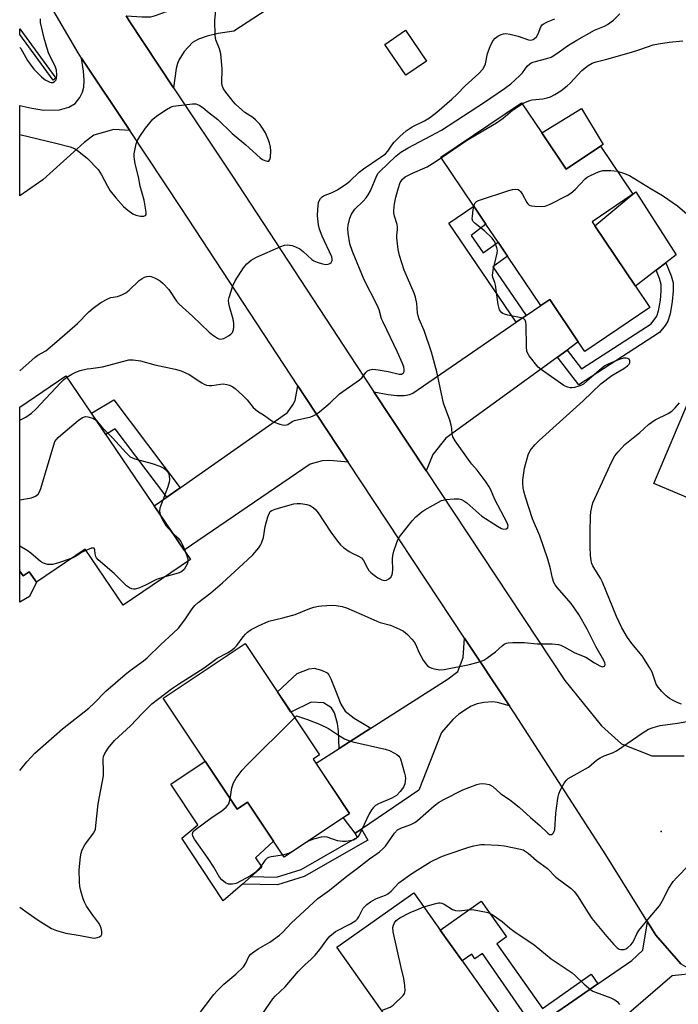
# Model space of a CAD drawing. Units: inches. Extents: x 1285763 to 1291763, y 521450 to 525451.
# Drawn here: x 1285763 to 1285974, y 522867 to 523182 of the extents above; entities that cross this region are included whole.
import ezdxf

# ---------------------------------------------------------------- set-up
doc = ezdxf.new("R2010")
doc.units = ezdxf.units.IN
doc.header["$MEASUREMENT"] = 0
for name, color, linetype in [('BLDG-Footprint', 5, 'Continuous'), ('CULTRL-Pad', 6, 'Continuous'), ('ELEV-Spot Elevation', 7, 'Continuous'), ('TRANS-Driveway', 251, 'Continuous'), ('TRANS-Non Street Sidewalk', 7, 'Continuous'), ('TRANS-Road', 130, 'Continuous'), ('Undefined', 1, 'Continuous')]:
    doc.layers.add(name, color=color, linetype=linetype)

msp = doc.modelspace()

# ---------------------------------------------------------------- linework, layer by layer
at = {"layer": 'BLDG-Footprint'}
for points, elevation in [([(1285893.31, 523168.74), (1285886.68, 523164.24), (1285879.99, 523174.08), (1285886.62, 523178.59)], 443.56), ([(1285930.13, 523145.76), (1285937.95, 523134.17), (1285948.86, 523141.53), (1285959.24, 523126.17), (1285946.19, 523117.32), (1285947.03, 523116.07), (1285960.02, 523096.85), (1285964.65, 523089.99), (1285943.86, 523075.94), (1285941.78, 523079.02), (1285932.65, 523092.55), (1285929.83, 523090.63), (1285919.2, 523106.38), (1285916.13, 523110.92), (1285912.26, 523116.64), (1285908.38, 523122.4), (1285897.82, 523138.04), (1285923.59, 523155.44)], 449.76), ([(1285778.08, 523068.15), (1285817.91, 523009.48), (1285796.34, 522994.84), (1285784.22, 523012.7), (1285768.67, 523002.15), (1285766.36, 523005.55), (1285764.36, 523004.2), (1285763.31, 523005.75), (1285763.32, 523058.12)], 473.14), ([(1286037.82, 523030.38), (1286028.2, 523007.5), (1286008.54, 523015.77), (1285991.4, 523022.98), (1285984.39, 523025.93), (1285965.94, 523033.69), (1285977.51, 523061.18), (1285982.76, 523058.98), (1285999.82, 523051.8), (1286019.92, 523043.34), (1286017.98, 523038.73)], 454.49), ([(1285857.12, 522945.67), (1285868.71, 522928.29), (1285847.76, 522914.32), (1285836.07, 522931.85), (1285832.77, 522929.64), (1285809.11, 522965.12), (1285835.31, 522982.59), (1285859.07, 522946.97)], 478.5), ([(1285926.43, 522838.97), (1285907.26, 522825.38), (1285897.83, 522838.68), (1285880.4, 522863.27), (1285864.65, 522885.5), (1285889.24, 522902.93), (1285899.57, 522888.35), (1285904.42, 522881.51), (1285921.71, 522857.12), (1285916.29, 522853.28), (1285916.97, 522852.33)], 457.28)]:
    msp.add_lwpolyline(points, close=True, dxfattribs=dict(at, elevation=elevation))
at = {"layer": 'CULTRL-Pad'}
for points in [[(1285774.89, 523163.27), (1285774.03, 523162.65), (1285763.33, 523177.27), (1285763.33, 523179.06)], [(1285948.86, 523141.53), (1285937.95, 523134.17), (1285930.13, 523145.76), (1285942.8, 523153.54), (1285949.69, 523142.11)], [(1285966.66, 523101.93), (1285960.02, 523096.85), (1285947.03, 523116.07), (1285959.24, 523126.17), (1285960.16, 523126.97), (1285973.07, 523106.84), (1285969.76, 523104.31)], [(1285763.31, 523005.75), (1285764.36, 523004.2), (1285766.36, 523005.55), (1285768.67, 523002.15), (1285766.42, 522997.58), (1285763.31, 522995.81)], [(1285822.55, 522944.97), (1285832.77, 522929.65), (1285836.07, 522931.85), (1285844.38, 522919.39), (1285838.61, 522914.14), (1285840.64, 522911.1), (1285837.22, 522908.1), (1285834.5, 522905.72), (1285828.36, 522900.34), (1285815.06, 522920.34), (1285820.25, 522924.66), (1285811.59, 522937.66)]]:
    msp.add_lwpolyline(points, close=True, dxfattribs=at)
at = {"layer": 'ELEV-Spot Elevation'}
msp.add_point((1285968.23, 522922.48, 453.74), dxfattribs=at)
at = {"layer": 'TRANS-Driveway'}
for points in [[(1285812.46, 523160.23), (1285798.26, 523181.6), (1285797.28, 523183.26), (1285802.41, 523182.87), (1285805.21, 523182.92), (1285806.71, 523183.3), (1285810.23, 523184.55), (1285846.03, 523207.96), (1285849.49, 523210.23), (1285851.98, 523211.85), (1285861.53, 523197.76), (1285831.71, 523178.32), (1285826.73, 523177.53), (1285823.16, 523176.74), (1285820.4, 523175.78), (1285818.49, 523174.64), (1285815.89, 523171.78), (1285814.2, 523169.06), (1285813.72, 523167.92), (1285813.32, 523166.35)], [(1285798.5, 523146.56), (1285793.37, 523146.83), (1285786.98, 523145.1), (1285783.86, 523142.76), (1285770.68, 523130.84), (1285763.32, 523125.63), (1285763.32, 523154.58), (1285767.21, 523153.69), (1285771.01, 523153.09), (1285775.97, 523153.12), (1285779.01, 523153.97), (1285780.99, 523155.22), (1285782.48, 523157.1), (1285783.39, 523158.76), (1285783.79, 523160.41), (1285783.89, 523162.67), (1285783.67, 523165.56), (1285783.1, 523169.72)], [(1285938.17, 523076.39), (1285935.08, 523074.15), (1285899.47, 523048.25), (1285895.32, 523043.02), (1285893.12, 523037.76), (1285876.44, 523063.02), (1285881.01, 523062.16), (1285883.79, 523061.84), (1285886.09, 523061.89), (1285887.91, 523062.14), (1285888.93, 523062.63), (1285921.96, 523085.25), (1285925.1, 523087.39), (1285929.83, 523090.63), (1285932.65, 523092.55), (1285941.78, 523079.02)], [(1285868.28, 523040.54), (1285862.43, 523041.08), (1285859.92, 523040.96), (1285856.14, 523039.91), (1285815.9, 523012.43), (1285806.3, 523026.58), (1285810.28, 523029.37), (1285814.6, 523032.39), (1285848.88, 523056.39), (1285850.62, 523058.92), (1285851.34, 523060.28), (1285852.16, 523064.97), (1285854.81, 523060.92)], [(1285919.82, 522962.63), (1285915.99, 522963.7), (1285914.44, 522963.93), (1285911.6, 522963.77), (1285909.43, 522963.37), (1285907.55, 522962.55), (1285905.48, 522961.31), (1285903.48, 522959.88), (1285901.64, 522958.27), (1285898.11, 522954.2), (1285890.83, 522935.73), (1285872.55, 522923.31), (1285870.5, 522921.95), (1285866.68, 522926.94), (1285868.71, 522928.29), (1285858, 522944.35), (1285865.37, 522949.07), (1285875.44, 522955.5), (1285900.24, 522971.34), (1285903.29, 522973.6), (1285905, 522978.14), (1285905.45, 522984.33)], [(1285979.77, 522877.26), (1285971.8, 522876.38), (1285956.31, 522863.09), (1285954.17, 522858.35), (1285952.58, 522852.21), (1285950.91, 522848.82), (1285947.33, 522842.75), (1285913.72, 522817.16), (1285907.26, 522825.38), (1285926.43, 522838.97), (1285916.97, 522852.33), (1285927.66, 522859.71), (1285934.92, 522864.73), (1285938.63, 522867.29), (1285948.07, 522873.8), (1285958.84, 522881.24), (1285962.36, 522884.57), (1285963.85, 522893.61), (1285966.5, 522889.34), (1285974.51, 522880.25)]]:
    msp.add_lwpolyline(points, close=True, dxfattribs=at)
at = {"layer": 'TRANS-Non Street Sidewalk'}
for points in [[(1285925.1, 523087.39), (1285921.96, 523085.25), (1285900.45, 523116.9), (1285908.38, 523122.4), (1285912.26, 523116.64), (1285907.56, 523113.04), (1285911.41, 523107.41), (1285916.13, 523110.92), (1285919.2, 523106.37), (1285914.47, 523102.94)], [(1285935.08, 523074.15), (1285938.17, 523076.39), (1285942.81, 523070.39), (1285965.05, 523084.81), (1285966.87, 523087.22), (1285967.43, 523088.88), (1285968, 523092.37), (1285968.27, 523095.16), (1285968.22, 523097.31), (1285967.71, 523099.28), (1285966.66, 523101.93), (1285969.76, 523104.31), (1285971.48, 523100.12), (1285972.07, 523097.85), (1285972.13, 523095.36), (1285971.8, 523091.87), (1285971.16, 523087.95), (1285970.42, 523085.6), (1285969.51, 523084.2), (1285967.73, 523082), (1285941.94, 523065.28)], [(1285814.6, 523032.39), (1285810.28, 523029.37), (1285793.76, 523051.26), (1285790.78, 523049.44), (1285786.21, 523056.17), (1285793.42, 523060.44)], [(1285875.44, 522955.5), (1285865.37, 522949.07), (1285865.21, 522954.52), (1285864.88, 522957.05), (1285863.91, 522960.43), (1285862.95, 522962.09), (1285860.36, 522963.64), (1285856.41, 522963.85), (1285849.97, 522960.61), (1285845.65, 522967.1), (1285852, 522973.04), (1285855.83, 522974.5), (1285857.39, 522974.7), (1285859.71, 522974.13), (1285861.51, 522973.23), (1285862.08, 522972.56), (1285862.76, 522971.31), (1285864.16, 522967.55), (1285865.86, 522963.19), (1285867.25, 522960.98), (1285870.19, 522958.71)], [(1285870.5, 522921.95), (1285872.55, 522923.31), (1285874.56, 522919.73), (1285854.24, 522908.12), (1285845.69, 522905.52), (1285834.5, 522905.72), (1285837.22, 522908.1), (1285845.32, 522907.97), (1285853.26, 522910.39), (1285871.22, 522920.65)], [(1285948.07, 522873.8), (1285938.63, 522867.29), (1285934.92, 522864.73), (1285927.66, 522859.71), (1285911.2, 522883.55), (1285908.73, 522881.84), (1285907.71, 522883.32), (1285904.64, 522881.2), (1285904.42, 522881.51), (1285899.57, 522888.35), (1285897.68, 522891.02), (1285910.75, 522900.29), (1285918.87, 522888.83), (1285915.72, 522886.6), (1285930.37, 522865.93), (1285945.86, 522876.92)]]:
    msp.add_lwpolyline(points, close=True, dxfattribs=at)
at = {"layer": 'TRANS-Road'}
for points in [[(1285974.51, 522880.25, 0), (1285966.5, 522889.34, 0), (1285963.85, 522893.61, 0), (1285950.54, 522915.03, 0), (1285921.46, 522960.15, 0), (1285919.82, 522962.63, 0), (1285905.45, 522984.33, 0), (1285868.28, 523040.54, 0), (1285854.81, 523060.92, 0), (1285852.16, 523064.97, 0), (1285815.04, 523121.68, 0), (1285798.5, 523146.56, 0), (1285783.1, 523169.72, 0), (1285781.96, 523171.43, 0), (1285772.54, 523187.57, 0)], [(1285797.28, 523183.26, 0), (1285798.26, 523181.6, 0), (1285812.46, 523160.23, 0), (1285831.06, 523132.26, 0), (1285870.86, 523071.46, 0), (1285876.44, 523063.02, 0), (1285893.12, 523037.76, 0), (1285937.46, 522970.77, 0), (1285949.22, 522956.25, 0), (1285955.56, 522950.55, 0), (1285965.22, 522946.67, 0), (1285975.64, 522946.73, 0)]]:
    msp.add_polyline3d(points, dxfattribs=at)
at = {"layer": 'Undefined'}
for points, elevation in [([(1285763.32, 523145.25), (1285774.83, 523142.54), (1285779.44, 523141.33), (1285780.28, 523141.06), (1285781.06, 523140.69), (1285782.24, 523139.85), (1285784.94, 523137.61), (1285788.33, 523134.08), (1285789.47, 523132.44), (1285791.34, 523128.75), (1285792.24, 523127.24), (1285794, 523125.06), (1285796.52, 523122.24), (1285797.8, 523121.08), (1285799.42, 523119.9), (1285800.46, 523119.46), (1285801.88, 523119.22), (1285802.93, 523119.17), (1285803.5, 523119.36), (1285803.66, 523119.72), (1285803.67, 523120.47), (1285803.12, 523124.28), (1285801.76, 523128.82), (1285801.28, 523131.7), (1285800.2, 523135.95), (1285799.93, 523137.4), (1285799.84, 523138.27), (1285799.89, 523139.14), (1285800.56, 523142.31), (1285800.94, 523143.41), (1285801.66, 523144.66), (1285803.54, 523147.26), (1285805.86, 523150.16), (1285806.48, 523150.75), (1285807.44, 523151.47), (1285810.19, 523153.29), (1285811.47, 523154.02), (1285812.3, 523154.29), (1285813.17, 523154.44), (1285818.48, 523155.03), (1285819.62, 523155.03), (1285820.64, 523154.69), (1285821.77, 523153.94), (1285823.33, 523152.58), (1285826.61, 523150.05), (1285831.18, 523145.57), (1285835.6, 523141.97), (1285840.11, 523137.77), (1285840.84, 523137.28), (1285841.61, 523136.94), (1285842.35, 523136.74), (1285842.94, 523136.8), (1285843.25, 523137.31), (1285843.4, 523138.06), (1285843.55, 523140.05), (1285843.48, 523141.19), (1285843.11, 523142.64), (1285842.62, 523144.02), (1285841.79, 523145.76), (1285841.09, 523146.97), (1285839.99, 523148.57), (1285838.61, 523150), (1285837.74, 523150.73), (1285835.2, 523152.35), (1285832.29, 523155.01), (1285831.54, 523155.84), (1285828.8, 523159.25), (1285828.26, 523160.14), (1285828.03, 523160.89), (1285827.92, 523161.69), (1285827.99, 523166.22), (1285827.56, 523171.05), (1285827.17, 523172.67), (1285825.99, 523175.56), (1285825.75, 523176.98), (1285825.64, 523181.69), (1285826.33, 523188.47)], 442), ([(1285778.4, 523067.68), (1285779.96, 523068.67), (1285781.25, 523069.36), (1285782.61, 523069.8), (1285784.84, 523070.34), (1285785.98, 523070.54), (1285789.73, 523070.98), (1285798.15, 523073.24), (1285798.72, 523073.31), (1285799.6, 523073.29), (1285801.93, 523072.91), (1285806.44, 523071.62), (1285812.97, 523070.24), (1285814.9, 523069.71), (1285817.45, 523068.61), (1285821.48, 523065.92), (1285822.25, 523065.48), (1285823.04, 523065.19), (1285823.83, 523065.08), (1285824.66, 523065.09), (1285827.45, 523065.51), (1285828.29, 523065.57), (1285829.46, 523065.42), (1285830.3, 523065.15), (1285831.35, 523064.59), (1285832.14, 523064.05), (1285834.55, 523061.91), (1285836.02, 523060.44), (1285837.86, 523058.03), (1285839.23, 523056.82), (1285841.53, 523055.5), (1285843.9, 523053.72), (1285844.59, 523053.3), (1285846.45, 523052.66), (1285847.26, 523052.46), (1285848.05, 523052.37), (1285848.54, 523052.44), (1285848.99, 523052.61), (1285850.38, 523053.52), (1285851.15, 523053.84), (1285856.35, 523055.08), (1285857.12, 523055.35), (1285857.87, 523055.75), (1285859.05, 523056.65), (1285862.51, 523059.53), (1285865.45, 523062.4), (1285871.9, 523066.84), (1285872.7, 523067.63), (1285873.87, 523069.23), (1285874.46, 523069.71), (1285875.13, 523070.07), (1285875.61, 523070.22), (1285876.15, 523070.27), (1285877.87, 523070.09), (1285881.06, 523069.55), (1285884.53, 523068.67), (1285885.29, 523068.73), (1285885.88, 523069.1), (1285886.11, 523069.49), (1285886.19, 523070.21), (1285886.03, 523071), (1285885.63, 523072.07), (1285884.03, 523075.71), (1285879.38, 523085.28), (1285878.95, 523086.36), (1285878.11, 523089.19), (1285877.54, 523090.75), (1285873.38, 523098.86), (1285869.61, 523107.89), (1285868.75, 523110.34), (1285868.23, 523113.78), (1285868.13, 523115.22), (1285868.25, 523116.33), (1285868.78, 523118.49), (1285869.31, 523119.79), (1285870.41, 523121.45), (1285873.01, 523124.01), (1285873.97, 523125.09), (1285874.65, 523126), (1285875.34, 523127.32), (1285877.42, 523132.17), (1285877.82, 523132.87), (1285878.32, 523133.49), (1285883.47, 523138.34), (1285885.07, 523139.61), (1285887.45, 523141), (1285896.49, 523145.79), (1285898.07, 523146.71), (1285911.84, 523155.57), (1285918.19, 523159.96), (1285920.22, 523161.48), (1285923.01, 523163.98), (1285923.96, 523165.04), (1285925.47, 523167.1), (1285926.32, 523167.91), (1285926.95, 523168.25), (1285927.69, 523168.52), (1285931.71, 523169.55), (1285933.07, 523170.04), (1285934.97, 523171.2), (1285938.7, 523173.78), (1285941.34, 523175.4), (1285946.98, 523178.6), (1285950.11, 523179.91), (1285951.12, 523180.46), (1285953.01, 523181.81), (1285955.05, 523183.83)], 446), ([(1285763.32, 523069.79), (1285768.22, 523074.13), (1285769.15, 523074.8), (1285771.61, 523076.19), (1285775.21, 523079.11), (1285781.77, 523084.83), (1285785.36, 523088.57), (1285786.74, 523089.79), (1285789.23, 523091.54), (1285791.42, 523092.79), (1285792.4, 523093.14), (1285794.58, 523093.5), (1285795.91, 523094.01), (1285797.17, 523094.64), (1285798.31, 523095.53), (1285801.48, 523098.61), (1285802.41, 523099.29), (1285803.16, 523099.63), (1285803.93, 523099.88), (1285804.72, 523099.98), (1285805.26, 523099.9), (1285806.32, 523099.52), (1285807.61, 523098.87), (1285808.3, 523098.37), (1285809.15, 523097.61), (1285810.93, 523095.72), (1285813.44, 523092.03), (1285814.22, 523091.04), (1285818.51, 523087.21), (1285823.83, 523082.11), (1285824.87, 523081.21), (1285826.5, 523080.16), (1285826.98, 523079.95), (1285827.46, 523079.86), (1285827.97, 523079.93), (1285828.48, 523080.12), (1285830.02, 523080.95), (1285830.73, 523081.45), (1285831.27, 523082.04), (1285831.66, 523082.94), (1285831.76, 523083.73), (1285831.71, 523084.85), (1285831.49, 523086.25), (1285830.32, 523090.26), (1285830.1, 523091.31), (1285830.04, 523092.36), (1285830.19, 523093.21), (1285831.43, 523096.86), (1285832.12, 523098.48), (1285834.81, 523102.62), (1285835.86, 523103.99), (1285837.21, 523105.11), (1285839, 523106.05), (1285846.79, 523109.5), (1285847.9, 523109.87), (1285848.71, 523109.97), (1285849.51, 523109.93), (1285850.32, 523109.76), (1285851.42, 523109.34), (1285852.76, 523108.69), (1285853.87, 523107.91), (1285856.59, 523105.38), (1285857.32, 523104.94), (1285858.38, 523104.48), (1285860.01, 523103.9), (1285861.09, 523103.68), (1285861.88, 523103.82), (1285862.37, 523104.07), (1285862.78, 523104.4), (1285863.12, 523105), (1285863.14, 523105.44), (1285862.99, 523106.15), (1285859.94, 523112.77), (1285859.12, 523115), (1285858.81, 523116.4), (1285858.48, 523119.24), (1285858.52, 523121.26), (1285858.82, 523123.54), (1285859.01, 523124.07), (1285859.43, 523124.8), (1285859.99, 523125.41), (1285860.41, 523125.68), (1285863.14, 523126.73), (1285864.86, 523127.56), (1285867.81, 523129.59), (1285868.73, 523130.35), (1285871.78, 523133.22), (1285873.11, 523134.35), (1285878.83, 523138.11), (1285880.2, 523139.15), (1285880.93, 523139.99), (1285882.17, 523141.88), (1285882.9, 523142.82), (1285884.8, 523144.69), (1285886.78, 523146.47), (1285888.67, 523147.76), (1285892.64, 523149.68), (1285894.26, 523150.63), (1285896.61, 523152.47), (1285901.41, 523156.52), (1285903.11, 523158.16), (1285905.6, 523160.8), (1285909.97, 523164.76), (1285911.26, 523166.16), (1285911.84, 523167.11), (1285912.17, 523167.88), (1285912.79, 523171.17), (1285913.57, 523173.37), (1285914.45, 523175.19), (1285915.21, 523176.02), (1285916.12, 523176.7), (1285917.1, 523177.27), (1285917.83, 523177.5), (1285918.59, 523177.54), (1285920.01, 523177.3), (1285922.54, 523176.66), (1285925.83, 523175.5), (1285926.6, 523175.45), (1285927.35, 523175.64), (1285927.83, 523175.92), (1285928.4, 523176.51), (1285928.92, 523177.45), (1285929.81, 523179.68), (1285930.23, 523180.29), (1285930.82, 523180.79), (1285932.11, 523181.43), (1285934.31, 523182.25)], 444), ([(1285923.84, 523155.08), (1285924.9, 523155.66), (1285926.25, 523156.15), (1285927.08, 523156.32), (1285930.48, 523156.72), (1285931.85, 523156.96), (1285932.88, 523157.3), (1285934.33, 523158.02), (1285936.19, 523159.22), (1285938.25, 523160.83), (1285939.15, 523161.68), (1285942.9, 523165.7), (1285944.93, 523167.31), (1285946.22, 523168.05), (1285947.54, 523168.49), (1285950.93, 523169.35), (1285958.76, 523171.55), (1285961.1, 523172.3), (1285965.69, 523173.94), (1285967.39, 523174.3), (1285970.83, 523174.84), (1285975.19, 523175.2)], 448), ([(1285897.94, 523137.85), (1285906.01, 523143.31), (1285909.48, 523145.42), (1285915.69, 523148.97), (1285917.73, 523150.48), (1285920.79, 523153.07), (1285923.84, 523155.08)], 448), ([(1285763.31, 522941.96), (1285765.61, 522944.74), (1285766.98, 522946.31), (1285768.18, 522947.5), (1285771.64, 522950.68), (1285776.94, 522955.28), (1285785.42, 522961.94), (1285787.1, 522963.53), (1285790.79, 522967.32), (1285797.03, 522972.74), (1285798.6, 522974), (1285802.86, 522977.03), (1285804.07, 522978.03), (1285808.42, 522982.31), (1285812.39, 522985.88), (1285813.99, 522987.54), (1285816.09, 522990.15), (1285818.42, 522993.73), (1285819.25, 522994.72), (1285820.37, 522995.69), (1285824.34, 522998.81), (1285828.12, 523002.02), (1285836.06, 523009.32), (1285837.76, 523010.98), (1285839.7, 523013.14), (1285840.26, 523013.98), (1285840.61, 523014.68), (1285841.23, 523016.47), (1285841.77, 523020.01), (1285842.59, 523023.09), (1285843.11, 523024.39), (1285843.38, 523024.75), (1285843.88, 523025.14), (1285844.9, 523025.55), (1285849.77, 523026.95), (1285850.87, 523027.21), (1285852, 523027.38), (1285853.11, 523027.34), (1285855.03, 523027), (1285856.08, 523026.66), (1285856.8, 523026.28), (1285857.7, 523025.56), (1285858.71, 523024.39), (1285862.76, 523018.23), (1285864.82, 523015.28), (1285865.75, 523014.12), (1285866.71, 523013.28), (1285868.58, 523012.02), (1285869.57, 523011.47), (1285871.39, 523010.66), (1285872.5, 523009.95), (1285873.14, 523009.12), (1285874.4, 523006.65), (1285874.88, 523005.95), (1285875.44, 523005.32), (1285876.51, 523004.4), (1285877.68, 523003.57), (1285878.98, 523002.9), (1285879.77, 523002.69), (1285880.54, 523002.82), (1285881.26, 523003.24), (1285881.88, 523003.81), (1285882.26, 523004.51), (1285882.44, 523005.3), (1285882.53, 523006.13), (1285882.42, 523009.57), (1285882.51, 523010.7), (1285882.87, 523012.11), (1285883.78, 523014.89), (1285884.24, 523015.95), (1285884.7, 523016.69), (1285888.73, 523021.81), (1285889.89, 523023.04), (1285891.1, 523024.19), (1285891.77, 523024.71), (1285892.75, 523025.32), (1285898.09, 523028.26), (1285898.62, 523028.46), (1285899.49, 523028.64), (1285902.17, 523028.88), (1285903.63, 523028.87), (1285904.46, 523028.64), (1285905.23, 523028.25), (1285906.14, 523027.57), (1285910.96, 523023.27), (1285915.94, 523020.08), (1285917.22, 523019.36), (1285917.99, 523019.13), (1285918.7, 523019.22), (1285919.22, 523019.6), (1285919.31, 523019.8), (1285919.34, 523020.26), (1285919.05, 523021.19), (1285915.12, 523028.67), (1285913.84, 523031.71), (1285913.29, 523032.72), (1285912.35, 523034.15), (1285909.49, 523037.95), (1285907.75, 523039.91), (1285907.07, 523040.79), (1285902.47, 523047.41), (1285901.74, 523048.64), (1285901.49, 523049.59), (1285901.4, 523051.29), (1285901.2, 523052.35), (1285900.72, 523053.94), (1285898.75, 523059.39), (1285896.55, 523069.45), (1285894.91, 523075.68), (1285892.58, 523082.67), (1285890.93, 523086.31), (1285890.57, 523087.33), (1285890.39, 523088.33), (1285890.21, 523091.29), (1285889.78, 523093.24), (1285889.29, 523094.58), (1285886.12, 523101.92), (1285884.69, 523106.56), (1285884.25, 523108.52), (1285883.78, 523112.21), (1285883.81, 523113.02), (1285884.04, 523114.89), (1285884.04, 523115.7), (1285883.87, 523116.52), (1285883.01, 523119.21), (1285882.84, 523120.22), (1285882.82, 523121.02), (1285883.06, 523123.08), (1285883.51, 523125.29), (1285884.3, 523128.28), (1285884.87, 523129.89), (1285885.14, 523130.38), (1285885.65, 523131.05), (1285886.51, 523131.76), (1285888.83, 523132.94), (1285893.48, 523134.98), (1285895.18, 523135.99), (1285897.94, 523137.85)], 448), ([(1285908.39, 523122.38), (1285908.6, 523123.04), (1285908.84, 523123.47), (1285909.2, 523123.82), (1285909.94, 523124.21), (1285919.6, 523127.4), (1285920.74, 523127.73), (1285921.56, 523127.83), (1285922.52, 523127.67), (1285922.95, 523127.41), (1285923.33, 523127.02), (1285923.97, 523126.06), (1285925.36, 523123.52), (1285925.68, 523123.09), (1285926.07, 523122.74), (1285926.81, 523122.47), (1285927.94, 523122.33), (1285930, 523122.24), (1285931.14, 523122.34), (1285932.74, 523122.97), (1285938.19, 523125.79), (1285939.44, 523126.52), (1285940.78, 523127.67), (1285943.97, 523131.11), (1285944.64, 523131.63), (1285945.64, 523132.16), (1285948.26, 523133.3), (1285949.59, 523133.73), (1285950.44, 523133.82), (1285952.16, 523133.8), (1285954.22, 523133.6)], 450), ([(1285954.22, 523133.6), (1285956.25, 523132.97), (1285958.1, 523132.18), (1285965.03, 523127.88), (1285968.69, 523125.8), (1285973.51, 523122.43), (1285976.6, 523119.84)], 450), ([(1285763.3, 522898.38), (1285765.97, 522896.38), (1285769.16, 522894.18), (1285773.46, 522891.54), (1285775.04, 522890.83), (1285778.06, 522889.98), (1285782.57, 522889.3), (1285786.46, 522888.49), (1285787.29, 522888.46), (1285788.08, 522888.6), (1285788.81, 522888.85), (1285789.34, 522889.25), (1285789.51, 522889.7), (1285789.53, 522890.51), (1285789.34, 522891.67), (1285789.04, 522892.48), (1285788.58, 522893.2), (1285786.66, 522895.76), (1285784.69, 522898.67), (1285783.97, 522899.93), (1285783.55, 522901.01), (1285782.8, 522903.53), (1285782.48, 522904.95), (1285782.37, 522906.42), (1285782.35, 522910.27), (1285782.71, 522914.39), (1285782.89, 522915.54), (1285783.13, 522916.35), (1285783.59, 522917.29), (1285784.16, 522918.21), (1285786.92, 522922), (1285787.31, 522922.75), (1285787.47, 522923.31), (1285787.65, 522924.47), (1285788.35, 522931.32), (1285790.03, 522940.28), (1285790.1, 522941.7), (1285789.95, 522945.66), (1285790.08, 522946.45), (1285790.46, 522947.45), (1285791.59, 522949.14), (1285793.6, 522951.64), (1285798.69, 522956.31), (1285802.54, 522960.37), (1285805.52, 522963.29), (1285811.82, 522968.08), (1285813.99, 522969.61), (1285822.22, 522974.8), (1285826.44, 522977.93), (1285829.72, 522979.61), (1285831.18, 522980.58), (1285832.09, 522981.32), (1285832.68, 522981.95), (1285834.72, 522984.78), (1285835.44, 522985.62), (1285836.08, 522986.19), (1285837.3, 522987.04), (1285839.64, 522988.28), (1285842.86, 522989.7), (1285847.41, 522990.81), (1285851.3, 522991.92), (1285856.01, 522993.79), (1285857.29, 522994.23), (1285858.72, 522994.53), (1285859.86, 522994.67), (1285863.01, 522994.83), (1285864.42, 522994.79), (1285866.34, 522994.46), (1285867.71, 522994.02), (1285872.6, 522991.92), (1285877.41, 522989.7), (1285878.49, 522989.33), (1285881.74, 522988.43), (1285884.64, 522987.21), (1285885.9, 522986.56), (1285887.2, 522985.48), (1285888.58, 522984.03), (1285889.3, 522983.15), (1285889.74, 522982.38), (1285890.91, 522979.58), (1285892.26, 522977.29), (1285893.09, 522976.1), (1285893.63, 522975.51), (1285894.22, 522975.07), (1285894.95, 522974.74), (1285895.79, 522974.51), (1285897.52, 522974.21), (1285898.97, 522974.25), (1285907, 522975.92), (1285910.54, 522976.81), (1285911.56, 522977.23), (1285912.52, 522977.86), (1285915.28, 522979.98), (1285917.46, 522981.87), (1285918.14, 522982.35), (1285918.86, 522982.68), (1285919.4, 522982.82), (1285920.87, 522982.92), (1285924.47, 522982.9), (1285928.63, 522982.54), (1285933.44, 522982.49), (1285935.43, 522982.29), (1285936.22, 522982.03), (1285937.25, 522981.56), (1285940.69, 522979.64), (1285944.17, 522978.25), (1285946.96, 522976.43), (1285948.71, 522975.48), (1285949.64, 522975.19), (1285949.84, 522975.21), (1285950.17, 522975.4), (1285950.34, 522975.75), (1285950.35, 522975.95), (1285950.24, 522976.41), (1285949.92, 522977.16), (1285947.38, 522981.67), (1285944.64, 522987.18), (1285941.91, 522991.83), (1285940.97, 522993.3), (1285939.51, 522995.34), (1285935.14, 523000.38), (1285934.43, 523001.34), (1285934, 523002.13), (1285933.56, 523003.5), (1285932.91, 523006.51), (1285932.04, 523009.55), (1285929.48, 523017.05), (1285927.19, 523022.47), (1285924.91, 523029.35), (1285924.39, 523031.24), (1285924.17, 523032.35), (1285924.03, 523033.8), (1285924.03, 523034.95), (1285924.6, 523038.63), (1285925.74, 523042.95), (1285926.39, 523044.3), (1285927.84, 523046.07), (1285929.28, 523047.48), (1285943.35, 523060.16), (1285948.95, 523065.56), (1285952.46, 523068.23), (1285956.32, 523070.47), (1285957.5, 523071.31), (1285958.01, 523071.87), (1285958.24, 523072.27), (1285958.28, 523072.91), (1285957.98, 523073.47), (1285957.6, 523073.71), (1285957.1, 523073.81), (1285956.25, 523073.78), (1285954.84, 523073.38), (1285951.33, 523071.88), (1285950.3, 523071.35), (1285949.15, 523070.53), (1285944.52, 523066.42), (1285943.39, 523065.53), (1285942.76, 523065.16), (1285941.94, 523064.83), (1285940.53, 523064.43), (1285939.68, 523064.29), (1285939.14, 523064.31), (1285938.38, 523064.49), (1285937.12, 523065.11), (1285930.29, 523069.85), (1285928.97, 523070.94), (1285926.08, 523074.54), (1285925.62, 523075.25), (1285925.32, 523076.01), (1285925.19, 523077.4), (1285925.13, 523084.44), (1285925.05, 523085.27), (1285924.8, 523085.99), (1285924.29, 523086.42), (1285923.56, 523086.71), (1285919.28, 523087.52), (1285918.19, 523087.81), (1285917.69, 523088.04), (1285917.26, 523088.38), (1285916.61, 523089.29), (1285916.35, 523090.1), (1285916.19, 523090.97), (1285915.31, 523097.09), (1285915.09, 523097.94), (1285914.49, 523099.56), (1285914.38, 523100.28), (1285914.42, 523101.08), (1285914.58, 523101.93), (1285915.85, 523107.33), (1285915.91, 523108.17), (1285915.77, 523109.02), (1285915.09, 523110.94), (1285914.81, 523111.44), (1285914.28, 523112.11), (1285911.76, 523114.5), (1285908.79, 523116.79), (1285908.1, 523117.59), (1285907.92, 523118.33), (1285907.93, 523119.16), (1285908.17, 523121.19), (1285908.39, 523122.38)], 450), ([(1285763.32, 523053.97), (1285765.21, 523054.93), (1285767.08, 523056.18), (1285768.43, 523057.45), (1285776.29, 523065.88), (1285777.32, 523066.86), (1285778.4, 523067.68)], 446), ([(1285974.79, 522963.23), (1285973.39, 522963.73), (1285972.1, 522964.33), (1285970.87, 522965.03), (1285969.85, 522965.84), (1285968.43, 522967.29), (1285967.29, 522968.6), (1285966.7, 522969.56), (1285965.34, 522973.45), (1285964.52, 522974.98), (1285962.14, 522978.61), (1285958.89, 522982.61), (1285957.46, 522984.53), (1285955.64, 522987.57), (1285954.03, 522991.23), (1285949.55, 523002.21), (1285948.86, 523003.47), (1285947.01, 523006.32), (1285946.44, 523007.37), (1285946.09, 523008.19), (1285945.88, 523009.04), (1285945.64, 523010.79), (1285945.56, 523013.41), (1285945.58, 523018.35), (1285945.71, 523023.26), (1285945.83, 523024.7), (1285946.09, 523026.14), (1285946.47, 523027.56), (1285947.01, 523028.9), (1285952.54, 523040.73), (1285953.5, 523042.53), (1285954.55, 523043.85), (1285956.66, 523046.15), (1285961.4, 523050.09), (1285964.17, 523052.64), (1285966.31, 523054.13), (1285970.46, 523056.14), (1285971.69, 523056.85), (1285972.75, 523057.88), (1285974.07, 523059.57)], 452), ([(1285787.71, 523053.97), (1285788.18, 523053.48), (1285789.72, 523051.53), (1285792.96, 523048.31), (1285797.29, 523043.49), (1285798.57, 523042.31), (1285799.31, 523041.89), (1285800.13, 523041.59), (1285805.58, 523040.17), (1285808.12, 523039.32), (1285809.38, 523038.63), (1285810.03, 523038.09), (1285810.57, 523037.48), (1285810.83, 523037), (1285811.04, 523036.17), (1285811.14, 523035.01), (1285811.06, 523034.14), (1285810.63, 523032.72), (1285808.08, 523025.85), (1285807.94, 523024.9), (1285808.13, 523023.88)], 448), ([(1285808.13, 523023.88), (1285808.85, 523022.35), (1285809.99, 523020.34), (1285810.7, 523019.43), (1285812.21, 523017.88)], 448), ([(1285812.21, 523017.88), (1285813.9, 523016.23), (1285814.78, 523015.22), (1285815.31, 523014.18), (1285816.16, 523012.06)], 448), ([(1285809.64, 523003.87), (1285807.02, 523003.06), (1285803.51, 523001.24), (1285801.57, 523000.4), (1285800.18, 523000), (1285799.63, 522999.97), (1285799.11, 523000.08), (1285798.35, 523000.42), (1285797.4, 523001.05), (1285793.47, 523004.96), (1285788.39, 523009.29), (1285787.87, 523009.94), (1285787.64, 523010.43), (1285787.44, 523011.22), (1285787.3, 523012.53), (1285787.07, 523013.04), (1285786.72, 523013.11), (1285786.26, 523013.03), (1285784.46, 523012.35)], 448), ([(1285784.46, 523012.35), (1285783.3, 523011.78), (1285781.16, 523010.43), (1285780.09, 523009.9)], 448), ([(1285816.16, 523012.06), (1285816.9, 523010.02), (1285817.03, 523009.47), (1285817.07, 523008.91)], 448), ([(1285817.07, 523008.91), (1285816.88, 523008.17), (1285816.4, 523007.19), (1285815.8, 523006.26), (1285815.26, 523005.68), (1285814.78, 523005.39), (1285813.97, 523005.08), (1285809.64, 523003.87)], 448), ([(1285851.13, 522958.88), (1285851.75, 522959.48), (1285855.29, 522958.33), (1285859.12, 522956.79), (1285861.98, 522955.43), (1285865.11, 522953.28), (1285867.09, 522952.17), (1285868.38, 522951.6), (1285869.79, 522951.21), (1285880.1, 522948.84), (1285881.49, 522948.39), (1285883.05, 522947.6), (1285883.79, 522947.16), (1285884.44, 522946.64), (1285884.77, 522946.21), (1285885.01, 522945.71), (1285886.26, 522941.19), (1285886.45, 522940.33), (1285886.52, 522939.46), (1285886.31, 522937.72), (1285885.91, 522936.66), (1285884.86, 522935.3), (1285883.65, 522934.07), (1285882.97, 522933.56), (1285882.2, 522933.17), (1285877.91, 522931.38), (1285876.99, 522930.81), (1285876.21, 522930.1), (1285875.71, 522929.4), (1285875.01, 522928.13), (1285871.75, 522921.39), (1285871.28, 522920.66), (1285870.68, 522920.13), (1285869.92, 522919.79), (1285868.76, 522919.52), (1285867.58, 522919.33), (1285866.46, 522919.3), (1285865.67, 522919.39), (1285864.85, 522919.58), (1285861.52, 522920.7), (1285860.69, 522920.79), (1285859.61, 522920.67), (1285857.2, 522920.08), (1285855.83, 522919.55), (1285854.85, 522919), (1285850.76, 522916.32)], 452), ([(1285820.02, 522863.42), (1285825.28, 522870.38), (1285826.38, 522871.61), (1285828.5, 522873.71), (1285832.35, 522876.95), (1285834.79, 522879.31), (1285835.59, 522880.42), (1285836.54, 522882.56), (1285837.16, 522883.32), (1285838.06, 522884.02), (1285839.5, 522884.98), (1285843.27, 522887.15), (1285846.3, 522889.41), (1285847.38, 522890.35), (1285850.05, 522893.2), (1285858.6, 522901.07), (1285862.3, 522903.72), (1285867.83, 522908.26), (1285871.2, 522910.8), (1285875.02, 522913.83), (1285877.55, 522915.49), (1285878.25, 522916.03), (1285879.34, 522917.01), (1285880.14, 522917.87), (1285883.07, 522921.96), (1285884.04, 522923.02), (1285885.03, 522923.56), (1285888.3, 522924.76), (1285889.54, 522925.37), (1285890.39, 522926.03), (1285895.76, 522930.76), (1285897.14, 522931.73), (1285898.81, 522932.76), (1285904.89, 522935.83), (1285909.37, 522937.54), (1285910.22, 522937.77), (1285911.06, 522937.85), (1285912.17, 522937.76), (1285913.26, 522937.55), (1285913.77, 522937.36), (1285914.44, 522936.91), (1285917.04, 522934.52), (1285919.76, 522932.78), (1285920.91, 522931.94), (1285922.87, 522930.31), (1285926.5, 522926.97), (1285929.53, 522924.39), (1285932.02, 522921.98), (1285932.6, 522921.59), (1285932.99, 522921.51), (1285933.19, 522921.55), (1285933.57, 522921.77), (1285933.89, 522922.12), (1285934.11, 522922.57), (1285934.23, 522923.09), (1285934.57, 522928.33), (1285935.24, 522933.08), (1285935.56, 522934.53), (1285936.14, 522935.86), (1285937.25, 522937.92), (1285937.92, 522938.85), (1285938.53, 522939.4), (1285939.51, 522940.03), (1285945, 522943.12), (1285947.64, 522945.31), (1285948.77, 522946.08), (1285950.01, 522946.65), (1285952.75, 522947.62), (1285954.03, 522948.29), (1285962.48, 522954.15), (1285964.18, 522955.19), (1285965.75, 522955.76), (1285967.93, 522956.34), (1285973.5, 522957.09), (1285977.64, 522957.93)], 452), ([(1285830.53, 522933), (1285831.13, 522936.49), (1285831.61, 522938.12), (1285832.51, 522939.57), (1285834.4, 522942.11), (1285835.79, 522943.65), (1285851.13, 522958.88)], 452), ([(1285847.31, 522915), (1285843.66, 522914.46), (1285842.84, 522914.25), (1285842.36, 522914.01), (1285841.63, 522913.25), (1285840.02, 522910.92), (1285838.39, 522909.29), (1285837.02, 522908.38), (1285832.47, 522905.93), (1285831.34, 522905.63), (1285830.04, 522905.73), (1285829.04, 522906.1), (1285827.9, 522907.03), (1285827.18, 522907.95), (1285825.29, 522911.07), (1285823.47, 522913.87), (1285819.11, 522920.02), (1285818.6, 522921.03), (1285818.47, 522921.78), (1285818.73, 522922.47), (1285819.43, 522923.2), (1285824.85, 522927.1), (1285827.84, 522929.1), (1285829.32, 522930.31), (1285829.84, 522930.89), (1285830.11, 522931.35), (1285830.53, 522933)], 452), ([(1285840.88, 522864.26), (1285844.2, 522868.99), (1285844.97, 522869.85), (1285848.08, 522872.91), (1285852.29, 522877.79), (1285854.42, 522879.87), (1285856.46, 522881.67), (1285857.69, 522882.96), (1285859.25, 522884.75), (1285861.44, 522887.92), (1285862.43, 522889.03), (1285863.53, 522890.04), (1285864.24, 522890.57), (1285868.97, 522892.95), (1285870.67, 522894.04), (1285871.25, 522894.63), (1285871.69, 522895.27), (1285873.09, 522897.99), (1285873.53, 522898.55), (1285874.18, 522899.14), (1285875.38, 522900.03), (1285876.85, 522900.89), (1285877.87, 522901.36), (1285880.23, 522902.19), (1285880.95, 522902.56), (1285881.99, 522903.4), (1285884.46, 522906.08), (1285888.63, 522909.14), (1285894.59, 522912.85), (1285897.88, 522914.47), (1285899.52, 522915.1), (1285906.8, 522917.46), (1285908.4, 522917.92), (1285909.52, 522918.16), (1285910.65, 522918.32), (1285911.8, 522918.36), (1285916.16, 522918.14), (1285918.18, 522917.93), (1285923.31, 522916.9), (1285924.12, 522916.63), (1285924.77, 522916.27), (1285925.71, 522915.56), (1285928.44, 522913.24), (1285931.95, 522910.65), (1285934.61, 522907.95), (1285939.51, 522904.27), (1285940.5, 522903.29), (1285941.56, 522901.99), (1285944.9, 522896.55), (1285946.13, 522894.74), (1285950.87, 522888.92), (1285953.17, 522886.35), (1285954.18, 522885.36), (1285954.86, 522884.95), (1285955.36, 522884.8), (1285955.9, 522884.76), (1285956.43, 522884.83), (1285956.92, 522885), (1285957.65, 522885.47), (1285958.53, 522886.26), (1285959.12, 522886.91), (1285959.57, 522887.67), (1285960.51, 522889.86), (1285961.12, 522890.84), (1285964.62, 522895.13), (1285967.68, 522898.73), (1285968.58, 522900.23), (1285970.66, 522904.4), (1285972.09, 522906.52), (1285973.23, 522907.81), (1285977.14, 522911.74)], 454), ([(1285850.76, 522916.32), (1285849.22, 522915.48), (1285847.31, 522915)], 452), ([(1285892.46, 522898.39), (1285896.25, 522899.53), (1285897.09, 522899.69), (1285897.64, 522899.69), (1285898.17, 522899.6), (1285898.94, 522899.33), (1285901.56, 522897.62), (1285902.59, 522897.24), (1285903.68, 522897.19), (1285907.07, 522897.57), (1285908.5, 522897.48), (1285912.5, 522896.76), (1285913.31, 522896.47), (1285914.57, 522895.75), (1285917.47, 522893.76), (1285919.86, 522891.67), (1285921.2, 522890.64), (1285927.68, 522886.25), (1285933.14, 522881.83), (1285939.77, 522877.29), (1285940.9, 522876.36), (1285943.61, 522873.72), (1285945.76, 522871.94), (1285946.47, 522871.51), (1285947.27, 522871.15), (1285952.21, 522869.32), (1285953.43, 522868.68), (1285954.31, 522868.07), (1285954.97, 522867.26)], 456), ([(1285878.95, 522865.33), (1285881.69, 522866.35), (1285882.64, 522866.97), (1285885.79, 522870.09), (1285886.27, 522870.78), (1285886.49, 522871.55), (1285886.4, 522873.26), (1285886.08, 522875.58), (1285885.17, 522879.06), (1285882.65, 522890.49), (1285882.54, 522891.82), (1285882.72, 522892.6), (1285883.1, 522893.36), (1285883.63, 522894.04), (1285884.77, 522894.87), (1285888.08, 522896.67), (1285890.96, 522897.85), (1285892.46, 522898.39)], 456)]:
    msp.add_lwpolyline(points, dxfattribs=dict(at, elevation=elevation))
for points in [[(1285763.33, 523173.07, 440), (1285763.65, 523172.73, 440), (1285764.24, 523171.81, 440), (1285765.81, 523168.91, 440), (1285766.6, 523167.73, 440), (1285767.87, 523166.17, 440), (1285770.3, 523163.7, 440), (1285771.41, 523162.79, 440), (1285772.89, 523162.05, 440), (1285773.38, 523161.91, 440), (1285773.85, 523161.89, 440), (1285774.46, 523162.17, 440), (1285774.91, 523162.7, 440), (1285775.08, 523163.22, 440), (1285775.16, 523164.38, 440), (1285775.06, 523165.89, 440), (1285774.65, 523167.17, 440), (1285772.56, 523171.08, 440), (1285771.94, 523173.04, 440), (1285771.15, 523176.11, 440), (1285769.99, 523181.12, 440), (1285769.91, 523182.28, 440)], [(1285763.31, 523028.48, 448), (1285767.09, 523029.19, 448), (1285768.4, 523029.71, 448), (1285769.25, 523030.35, 448), (1285769.67, 523031.06, 448), (1285770.05, 523032.15, 448), (1285774.49, 523047.17, 448), (1285775.63, 523048.44, 448), (1285776.44, 523049.19, 448), (1285782.03, 523053.85, 448), (1285783.36, 523054.78, 448), (1285784.33, 523055.1, 448), (1285785.11, 523055.08, 448), (1285786.69, 523054.57, 448), (1285787.71, 523053.97, 448)], [(1285780.09, 523009.9, 448), (1285775.34, 523008.3, 448), (1285773.82, 523007.9, 448), (1285773.02, 523007.84, 448), (1285772.19, 523007.9, 448), (1285770.86, 523008.23, 448), (1285769.92, 523008.83, 448), (1285766.83, 523011.47, 448), (1285765.67, 523012.32, 448), (1285763.31, 523013.67, 448)]]:
    msp.add_polyline3d(points, dxfattribs=at)

doc.saveas('drawing.dxf')
